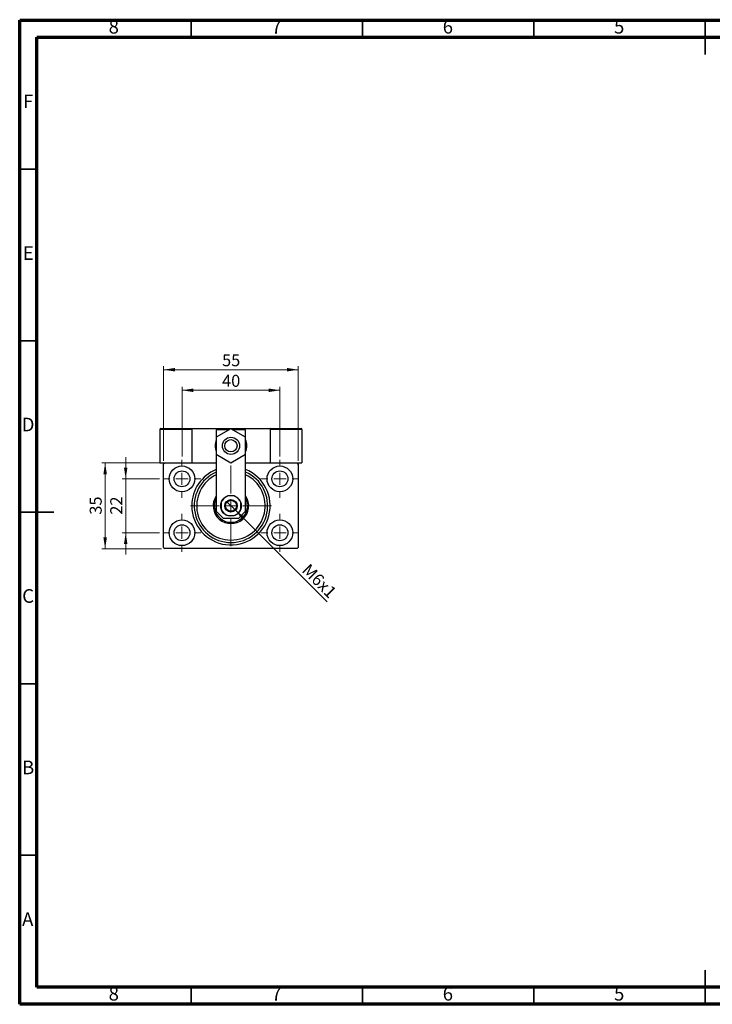
# Model space of a CAD drawing. Units: millimetres. Extents: x 15 to 415, y 5 to 292.
# Drawn here: x 15 to 217, y 5 to 292 of the extents above; entities that cross this region are included whole.
import ezdxf

# ---------------------------------------------------------------- set-up
doc = ezdxf.new("R2010")
doc.units = ezdxf.units.MM
doc.styles.add('SLDTEXTSTYLE0', font='TXT', dxfattribs={"width": 0.75})
doc.dimstyles.new('SLDDIMSTYLE0', dxfattribs={"dimtxt": 3.5, "dimasz": 3.302, "dimexe": 0, "dimexo": 0.0625, "dimgap": 0.875, "dimtad": 1, "dimdec": 0, "dimlfac": 1.4, "dimrnd": 1e-09, "dimzin": 12, "dimdsep": 46, "dimtxsty": 'SLDTEXTSTYLE0', "dimsah": 1, "dimcen": 0.09, "dimadec": 0, "dimazin": 3, "dimtfac": 1, "dimtdec": 0, "dimtofl": 0, "dimtmove": 0, "dimatfit": 3, "dimfxl": 1, "dimfrac": 2, "dimtolj": 1, "dimtzin": 12, "dimarcsym": 0})
doc.dimstyles.new('SLDDIMSTYLE1', dxfattribs={"dimtxt": 3.5, "dimasz": 3.302, "dimexe": 0, "dimexo": 0.0625, "dimgap": 0.875, "dimtad": 1, "dimdec": 0, "dimlfac": 1.4, "dimrnd": 1e-09, "dimzin": 12, "dimdsep": 46, "dimtxsty": 'SLDTEXTSTYLE0', "dimsah": 1, "dimcen": 0.09, "dimadec": 0, "dimazin": 3, "dimtfac": 1, "dimtdec": 0, "dimtmove": 0, "dimatfit": 0, "dimfxl": 1, "dimfrac": 2, "dimtolj": 1, "dimtzin": 12, "dimarcsym": 0})
doc.dimstyles.new('SLDDIMSTYLE2', dxfattribs={"dimtxt": 3.5, "dimasz": 3.302, "dimexe": 0, "dimexo": 0.0625, "dimgap": 0.875, "dimtad": 1, "dimlfac": 1.4, "dimrnd": 1e-09, "dimzin": 12, "dimdsep": 46, "dimtxsty": 'SLDTEXTSTYLE0', "dimblk1": 'NONE', "dimsah": 1, "dimcen": 0, "dimadec": 0, "dimazin": 3, "dimtfac": 1, "dimtmove": 0, "dimatfit": 3, "dimldrblk": 'NONE', "dimfxl": 1, "dimfrac": 2, "dimtolj": 1, "dimtzin": 12, "dimarcsym": 0})

# ---------------------------------------------------------------- blocks, each defined once
blk = doc.blocks.new('_D')
at = {"color": 7, "linetype": 'Continuous', "lineweight": 0}
for p, q in [((57.01, 163.52), (57.01, 191.06)), ((57.01, 190.06), (96.3, 190.06)), ((96.3, 163.52), (96.3, 191.06))]:
    blk.add_line(p, q, dxfattribs=at)
at = {"color": 7, "linetype": 'Continuous', "lineweight": 18}
for points in [[(57.01, 190.06), (60.31, 189.55), (60.31, 190.57)], [(96.3, 190.06), (93, 190.57), (93, 189.55)]]:
    blk.add_solid(points, dxfattribs=at)
at = {"color": 7, "linetype": 'Continuous', "lineweight": 18, "insert": (74.07, 194.57), "char_height": 3.5, "attachment_point": 1, "style": 'SLDTEXTSTYLE0'}
blk.add_mtext('55', dxfattribs=at)
blk = doc.blocks.new('_D_1')
at = {"color": 7, "linetype": 'Continuous', "lineweight": 0}
for p, q in [((45.94, 158.23), (45.94, 164.58)), ((55.83, 158.23), (44.94, 158.23)), ((45.94, 142.52), (45.94, 158.23)), ((55.83, 142.52), (44.94, 142.52)), ((45.94, 142.52), (45.94, 136.17))]:
    blk.add_line(p, q, dxfattribs=at)
at = {"color": 7, "linetype": 'Continuous', "lineweight": 18}
for points in [[(45.94, 158.23), (46.45, 161.53), (45.43, 161.53)], [(45.94, 142.52), (45.43, 139.21), (46.45, 139.21)]]:
    blk.add_solid(points, dxfattribs=at)
at = {"color": 7, "linetype": 'Continuous', "lineweight": 18, "insert": (41.43, 147.79), "char_height": 3.5, "attachment_point": 1, "rotation": 90, "style": 'SLDTEXTSTYLE0'}
blk.add_mtext('22', dxfattribs=at)
blk = doc.blocks.new('_D_2')
at = {"color": 7, "linetype": 'Continuous', "lineweight": 0}
for p, q in [((56.37, 162.87), (38.94, 162.87)), ((39.94, 137.87), (39.94, 162.87)), ((56.37, 137.87), (38.94, 137.87))]:
    blk.add_line(p, q, dxfattribs=at)
at = {"color": 7, "linetype": 'Continuous', "lineweight": 18}
for points in [[(39.94, 162.87), (39.43, 159.57), (40.45, 159.57)], [(39.94, 137.87), (40.45, 141.18), (39.43, 141.18)]]:
    blk.add_solid(points, dxfattribs=at)
at = {"color": 7, "linetype": 'Continuous', "lineweight": 18, "insert": (35.43, 147.79), "char_height": 3.5, "attachment_point": 1, "rotation": 90, "style": 'SLDTEXTSTYLE0'}
blk.add_mtext('35', dxfattribs=at)
blk = doc.blocks.new('_D_3')
at = {"color": 7, "linetype": 'Continuous', "lineweight": 0}
for p, q in [((62.37, 164.77), (62.37, 185.06)), ((62.37, 184.06), (90.94, 184.06)), ((90.94, 164.77), (90.94, 185.06))]:
    blk.add_line(p, q, dxfattribs=at)
at = {"color": 7, "linetype": 'Continuous', "lineweight": 18}
for points in [[(62.37, 184.06), (65.67, 183.55), (65.67, 184.57)], [(90.94, 184.06), (87.64, 184.57), (87.64, 183.55)]]:
    blk.add_solid(points, dxfattribs=at)
at = {"color": 7, "linetype": 'Continuous', "lineweight": 18, "insert": (74.07, 188.57), "char_height": 3.5, "attachment_point": 1, "style": 'SLDTEXTSTYLE0'}
blk.add_mtext('40', dxfattribs=at)
blk = doc.blocks.new('_D_4')
at = {"color": 7, "linetype": 'Continuous', "lineweight": 0}
for q in [(75.37, 151.66), (104.7, 122.32)]:
    blk.add_line((77.94, 149.09), q, dxfattribs=at)
at = {"color": 7, "linetype": 'Continuous', "lineweight": 18}
blk.add_solid([(77.94, 149.09), (79.92, 146.39), (80.64, 147.11)], dxfattribs=at)
at = {"color": 7, "linetype": 'Continuous', "lineweight": 18, "insert": (99.61, 133.78), "char_height": 3.5, "attachment_point": 1, "rotation": 315, "style": 'SLDTEXTSTYLE0'}
blk.add_mtext('M6x1', dxfattribs=at)
blk = doc.blocks.new('_None')
blk = doc.blocks.new('SW_CENTERMARKSYMBOL_0')
at = {"color": 0, "linetype": 'Continuous', "lineweight": 18}
for p, q in [((0, 3.57), (0, 5.54)), ((-3.57, 0), (-5.54, 0)), ((0, 0), (-1.79, 0)), ((0, 0), (0, 1.79)), ((0, 0), (0, -1.79)), ((0, 0), (1.79, 0)), ((3.57, 0), (5.54, 0)), ((0, -3.57), (0, -5.54))]:
    blk.add_line(p, q, dxfattribs=at)
blk = doc.blocks.new('SW_CENTERMARKSYMBOL_1')
at = {"color": 0, "linetype": 'Continuous', "lineweight": 18}
for p, q in [((0, 3.57), (0, 5.54)), ((-3.57, 0), (-5.54, 0)), ((0, 0), (-1.79, 0)), ((0, 0), (0, 1.79)), ((0, 0), (0, -1.79)), ((0, 0), (1.79, 0)), ((3.57, 0), (5.54, 0)), ((0, -3.57), (0, -5.54))]:
    blk.add_line(p, q, dxfattribs=at)
blk = doc.blocks.new('SW_CENTERMARKSYMBOL_2')
at = {"color": 0, "linetype": 'Continuous', "lineweight": 18}
for p, q in [((0, 3.57), (0, 5.54)), ((-3.57, 0), (-5.54, 0)), ((0, 0), (-1.79, 0)), ((0, 0), (0, 1.79)), ((0, 0), (0, -1.79)), ((0, 0), (1.79, 0)), ((3.57, 0), (5.54, 0)), ((0, -3.57), (0, -5.54))]:
    blk.add_line(p, q, dxfattribs=at)
blk = doc.blocks.new('SW_CENTERMARKSYMBOL_3')
at = {"color": 0, "linetype": 'Continuous', "lineweight": 18}
for p, q in [((0, 3.57), (0, 5.54)), ((-3.57, 0), (-5.54, 0)), ((0, 0), (-1.79, 0)), ((0, 0), (0, 1.79)), ((0, 0), (0, -1.79)), ((0, 0), (1.79, 0)), ((3.57, 0), (5.54, 0)), ((0, -3.57), (0, -5.54))]:
    blk.add_line(p, q, dxfattribs=at)
blk = doc.blocks.new('SW_CENTERMARKSYMBOL_4')
at = {"color": 0, "linetype": 'Continuous', "lineweight": 18}
for p, q in [((0, 3.57), (0, 11.79)), ((-3.57, 0), (-11.79, 0)), ((0, 0), (-1.79, 0)), ((0, 0), (0, 1.79)), ((0, 0), (0, -1.79)), ((0, 0), (1.79, 0)), ((3.57, 0), (11.79, 0)), ((0, -3.57), (0, -11.79))]:
    blk.add_line(p, q, dxfattribs=at)

msp = doc.modelspace()

# ---------------------------------------------------------------- linework, layer by layer
at = {"color": 7, "linetype": 'Continuous', "lineweight": 70}
for p, q in [((15, 5), (15, 292)), ((15, 292), (415, 292)), ((20, 10), (20, 287)), ((20, 287), (410, 287)), ((410, 10), (20, 10)), ((415, 5), (15, 5))]:
    msp.add_line(p, q, dxfattribs=at)
at = {"color": 7, "linetype": 'Continuous', "lineweight": 35}
for p, q in [((65, 287), (65, 292)), ((115, 287), (115, 292)), ((165, 287), (165, 292)), ((215, 292.001), (215, 281.999)), ((215, 287), (215, 292)), ((20, 248.5), (15, 248.5)), ((20, 198.5), (15, 198.5)), ((14.999, 148.5), (25.001, 148.5)), ((20, 148.5), (15, 148.5)), ((20, 98.5), (15, 98.5)), ((20, 48.5), (15, 48.5)), ((215, 4.999), (215, 15.001)), ((65, 10), (65, 5)), ((115, 10), (115, 5)), ((165, 10), (165, 5)), ((215, 10), (215, 5))]:
    msp.add_line(p, q, dxfattribs=at)
at = {"color": 7, "linetype": 'Continuous', "lineweight": 25}
for p, q in [((55.94, 172.6598), (55.94, 162.8741)), ((65.2257, 172.6598), (55.94, 172.6598)), ((56.1543, 172.8741), (65.0114, 172.8741)), ((65.0114, 172.8741), (65.2257, 172.8741)), ((65.2257, 172.8741), (88.0829, 172.8741)), ((65.2257, 172.8741), (65.2257, 162.8741)), ((65.2257, 172.6598), (65.2257, 162.8741)), ((76.6543, 172.8228), (72.3686, 170.3485)), ((76.1245, 172.517), (72.3686, 172.517)), ((72.3686, 172.517), (72.3686, 170.3485)), ((80.94, 170.3485), (76.6543, 172.8228)), ((80.94, 172.517), (77.184, 172.517)), ((80.94, 170.3485), (80.94, 172.517)), ((88.0829, 172.8741), (88.2971, 172.8741)), ((88.0829, 172.8741), (88.0829, 162.8741)), ((97.3686, 172.6598), (88.0829, 172.6598)), ((88.0829, 172.6598), (88.0829, 162.8741)), ((88.2971, 172.8741), (97.1543, 172.8741)), ((97.3686, 172.6598), (97.3686, 162.8741)), ((72.3686, 170.3485), (72.3686, 165.3997)), ((80.94, 165.3997), (80.94, 170.3485)), ((72.3686, 165.3997), (72.3686, 148.8027)), ((72.3686, 165.3997), (76.6543, 162.9254)), ((76.6543, 162.9254), (80.94, 165.3997)), ((80.94, 148.8027), (80.94, 165.3997)), ((55.94, 162.8741), (57.3686, 162.8741)), ((57.3686, 162.8741), (57.0114, 162.517)), ((57.0114, 138.2312), (57.0114, 162.517)), ((57.3686, 162.8741), (72.3686, 162.8741)), ((80.94, 162.8741), (95.94, 162.8741)), ((95.94, 162.8741), (97.3686, 162.8741)), ((96.2971, 162.517), (95.94, 162.8741)), ((96.2971, 162.517), (96.2971, 138.2312)), ((77.569, 153.2312), (75.7396, 153.2312)), ((77.569, 153.2312), (77.668, 153.2312)), ((73.7971, 151.2888), (73.7971, 151.3775)), ((73.7971, 151.2888), (73.7971, 149.4594)), ((79.5114, 151.3674), (79.5114, 151.2888)), ((79.5114, 149.4594), (79.5114, 151.2888)), ((72.3686, 148.8027), (74.3686, 146.8027)), ((74.3686, 146.8027), (78.94, 146.8027)), ((75.7396, 147.517), (77.569, 147.517)), ((78.94, 146.8027), (80.94, 148.8027)), ((57.0114, 138.2312), (57.3686, 137.8741)), ((95.94, 137.8741), (57.3686, 137.8741)), ((95.94, 137.8741), (96.2971, 138.2312))]:
    msp.add_line(p, q, dxfattribs=at)
for centre, radius in [((76.6543, 167.8741), 2.5), ((76.6543, 167.8741), 1.7857), ((62.3686, 158.2312), 3.75), ((90.94, 158.2312), 3.75), ((62.3686, 158.2312), 2.3214), ((90.94, 158.2312), 2.3214), ((76.6543, 150.3741), 3.0357), ((76.6543, 150.3741), 1.8214), ((76.6543, 150.3741), 1.6071), ((62.3686, 142.517), 3.75), ((62.3686, 142.517), 2.3214), ((90.94, 142.517), 3.75), ((90.94, 142.517), 2.3214)]:
    msp.add_circle(centre, radius, dxfattribs=at)
for centre, radius, start, end in [((56.1543, 172.6598), 0.2143, 90, 180), ((65.0114, 172.6598), 0.2143, 0, 90), ((88.2971, 172.6598), 0.2143, 90, 180), ((97.1543, 172.6598), 0.2143, 0, 90), ((76.6543, 167.8741), 4.6429, 157.380135, 202.619865), ((76.6543, 167.8741), 4.6429, 0, 22.619865), ((76.6543, 167.8741), 4.6429, 337.380135, 0), ((76.6543, 150.3741), 11.4286, 112.024313, 180), ((76.6543, 150.3741), 11.4286, 180, 67.975687), ((76.6543, 150.3741), 10.7143, 113.578178, 66.421822), ((76.6543, 150.3741), 10, 115.376934, 64.623066), ((76.6543, 150.3741), 5.1786, 145.851576, 34.148424), ((76.6543, 150.3741), 4.8214, 152.733956, 27.266044), ((76.6543, 150.3741), 3, 107.75279, 162.24721), ((76.6543, 150.3741), 3, 17.75279, 72.24721), ((76.6543, 150.3741), 3, 197.75279, 252.24721), ((76.6543, 150.3741), 3, 287.75279, 342.24721)]:
    msp.add_arc(centre, radius, start, end, dxfattribs=at)

# ---------------------------------------------------------------- block references
at = {"color": 7, "linetype": 'Continuous', "lineweight": 0}
for name, p in [('SW_CENTERMARKSYMBOL_0', (62.3686, 158.2312)), ('SW_CENTERMARKSYMBOL_3', (90.94, 158.2312)), ('SW_CENTERMARKSYMBOL_4', (76.6543, 150.3741)), ('SW_CENTERMARKSYMBOL_1', (62.3686, 142.517)), ('SW_CENTERMARKSYMBOL_2', (90.94, 142.517))]:
    msp.add_blockref(name, p, dxfattribs=at)

# ---------------------------------------------------------------- texts
at = {"color": 7, "linetype": 'Continuous', "lineweight": 0, "char_height": 3.9688, "attachment_point": 2, "style": 'SLDTEXTSTYLE0'}
for s, insert in [('8', (42.46, 292.0602)), ('7', (89.96, 292.0602)), ('6', (139.96, 292.0602)), ('5', (189.96, 292.0602)), ('F', (17.4577, 270.3102)), ('E', (17.5078, 226.0602)), ('D', (17.4527, 176.0602)), ('C', (17.4587, 126.0602)), ('B', (17.4706, 76.0602)), ('A', (17.3397, 31.8102)), ('8', (42.46, 10.0602)), ('7', (89.96, 10.0602)), ('6', (139.96, 10.0602)), ('5', (189.96, 10.0602))]:
    msp.add_mtext(s, dxfattribs=dict(at, insert=insert))

# ---------------------------------------------------------------- dimensions: what is measured, and where the dimension line sits
at = {"color": 7, "linetype": 'Continuous', "lineweight": 18}
for base, p1, p2, picture, middle in [((96.2971, 190.06), (57.0114, 162.517), (96.2971, 162.517), '_D', (76.6543, 190.06)), ((90.94, 184.06), (62.3686, 163.767), (90.94, 163.767), '_D_3', (76.6543, 184.06))]:
    dim = msp.add_linear_dim(base=base, p1=p1, p2=p2, dimstyle='SLDDIMSTYLE0', dxfattribs=at)
    dim.commit()
    dim.dimension.update_dxf_attribs({"geometry": picture, "text_midpoint": middle, "dimtype": 160})
for base, p1, p2, dimstyle, picture, middle in [((45.94, 158.2312), (56.8329, 142.517), (56.8329, 158.2312), 'SLDDIMSTYLE1', '_D_1', (45.94, 150.3741)), ((39.94, 162.8741), (57.3686, 137.8741), (57.3686, 162.8741), 'SLDDIMSTYLE0', '_D_2', (39.94, 150.3741))]:
    dim = msp.add_linear_dim(base=base, p1=p1, p2=p2, angle=90, dimstyle=dimstyle, dxfattribs=at)
    dim.commit()
    dim.dimension.update_dxf_attribs({"geometry": picture, "text_midpoint": middle, "dimtype": 160})
dim = msp.add_diameter_dim_2p(p1=(75.3663, 151.662), p2=(77.9422, 149.0862), text='M6x1', dimstyle='SLDDIMSTYLE2', override={"dimpost": '<>'}, dxfattribs=at)
dim.commit()
dim.dimension.update_dxf_attribs({"geometry": '_D_4', "text_midpoint": (100.6479, 126.3805), "dimtype": 163})

doc.saveas('drawing.dxf')
